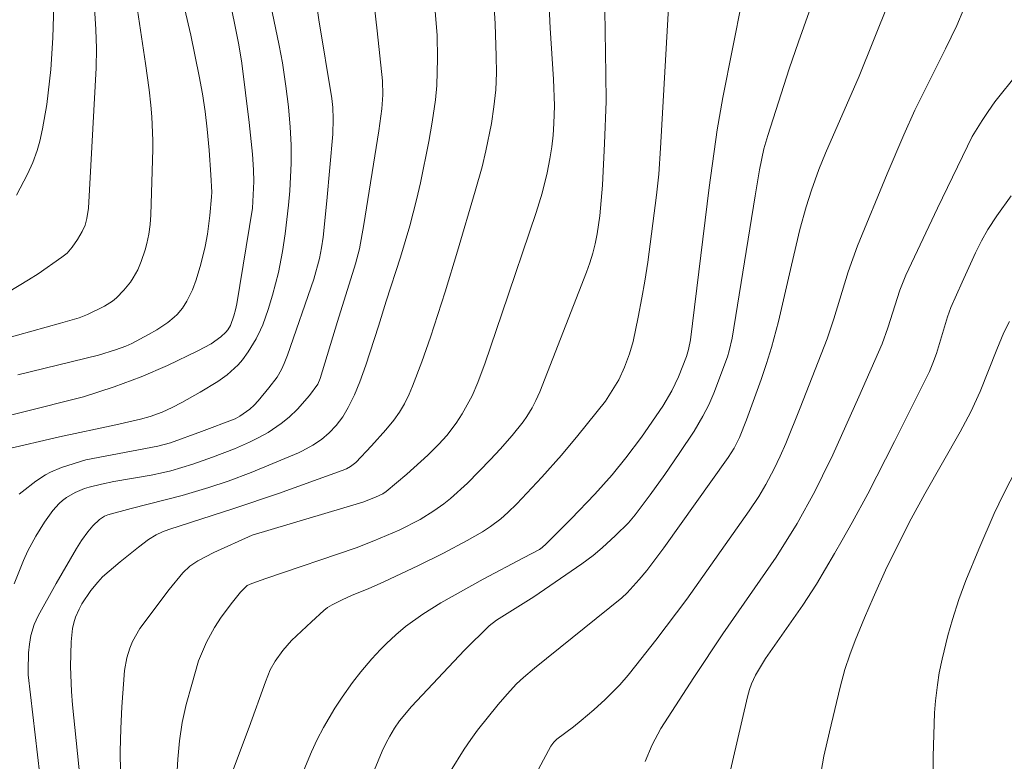
# Model space of a CAD drawing. Units: metres. Extents: x 291314 to 291829, y 1661604 to 1662169.
# Drawn here: x 291480 to 291527, y 1662033 to 1662069 of the extents above; entities that cross this region are included whole.
import ezdxf

# ---------------------------------------------------------------- set-up
doc = ezdxf.new("R2010")
doc.units = ezdxf.units.M
doc.header["$MEASUREMENT"] = 0
doc.layers.add('Curvas_Intermediarias', color=7, linetype='Continuous', lineweight=9, true_color=0x783c14)
doc.layers.add('Curvas_Mestras', color=7, linetype='Continuous', lineweight=20, true_color=0x783c14)

msp = doc.modelspace()

# ---------------------------------------------------------------- linework, layer by layer
at = {"layer": 'Curvas_Intermediarias', "flags": 128}
for points, elevation in [([(291480.23, 1662041.942), (291480.672, 1662043.05), (291480.885, 1662043.508), (291481.26, 1662044.205), (291481.676, 1662044.876), (291482.073, 1662045.429), (291482.374, 1662045.763), (291482.54, 1662045.908), (291482.729, 1662046.046), (291483.14, 1662046.286), (291483.581, 1662046.473), (291483.806, 1662046.543), (291484.387, 1662046.688), (291484.975, 1662046.808), (291486.758, 1662047.12), (291487.349, 1662047.237), (291487.701, 1662047.324), (291488.743, 1662047.641), (291489.692, 1662047.972), (291490.735, 1662048.366), (291491.45, 1662048.68), (291491.9, 1662048.902), (291492.335, 1662049.15), (291492.955, 1662049.571), (291493.344, 1662049.884), (291493.732, 1662050.254), (291494.309, 1662050.908), (291494.711, 1662051.45), (291494.819, 1662051.725), (291495.64, 1662054.427), (291496.504, 1662057.179), (291496.693, 1662057.89), (291496.897, 1662059.052), (291497.617, 1662063.511), (291497.758, 1662064.566), (291497.803, 1662065.234), (291497.785, 1662065.902), (291497.537, 1662068.288), (291496.942, 1662073.419)], 96), ([(291489.919, 1662072.56), (291490.735, 1662068.643), (291490.939, 1662067.614), (291491.087, 1662066.748), (291491.434, 1662063.917), (291491.584, 1662062.413), (291491.644, 1662061.661), (291491.656, 1662061.106), (291491.589, 1662059.827), (291490.842, 1662055.282), (291490.785, 1662054.991), (291490.707, 1662054.706), (291490.542, 1662054.241), (291490.419, 1662054.036), (291490.318, 1662053.92), (291490.083, 1662053.711), (291489.628, 1662053.376), (291488.979, 1662053.033), (291487.54, 1662052.342), (291486.291, 1662051.804), (291484.991, 1662051.316), (291483.534, 1662050.842), (291477.517, 1662049.333)], 99), ([(291479.8, 1662048.328), (291482.385, 1662048.946), (291485.082, 1662049.507), (291486.244, 1662049.779), (291486.713, 1662049.913), (291487.277, 1662050.114), (291487.761, 1662050.337), (291488.215, 1662050.575), (291489.091, 1662051.069), (291489.939, 1662051.573), (291490.389, 1662051.892), (291490.909, 1662052.376), (291491.114, 1662052.613), (291491.391, 1662052.996), (291491.762, 1662053.602), (291491.978, 1662054.043), (291492.076, 1662054.28), (291492.334, 1662055.008), (291492.545, 1662055.681), (291492.825, 1662056.767), (291493.016, 1662057.768), (291493.146, 1662058.605), (291493.314, 1662059.976), (291493.377, 1662060.665), (291493.432, 1662061.977), (291493.431, 1662062.844), (291493.389, 1662063.686), (291493.313, 1662064.667), (291493.184, 1662065.643), (291493.014, 1662066.754), (291492.856, 1662067.583), (291491.934, 1662072.037)], 98), ([(291483.906, 1662071.985), (291484.126, 1662068.349), (291484.161, 1662067.436), (291484.143, 1662066.523), (291483.775, 1662059.838), (291483.699, 1662059.34), (291483.617, 1662059.016), (291483.472, 1662058.721), (291483.248, 1662058.339), (291482.994, 1662057.976), (291482.749, 1662057.697), (291482.507, 1662057.504), (291481.374, 1662056.712), (291480.914, 1662056.413), (291479.951, 1662055.825)], 102), ([(291495.545, 1662028.599), (291497.779, 1662033.958), (291497.958, 1662034.36), (291498.13, 1662034.683), (291498.356, 1662035.06), (291498.602, 1662035.417), (291499.172, 1662036.1), (291501.698, 1662038.768), (291502.872, 1662039.932), (291503.218, 1662040.204), (291505.005, 1662041.312), (291507.295, 1662042.885), (291507.825, 1662043.293), (291508.266, 1662043.659), (291508.899, 1662044.243), (291509.51, 1662044.848), (291509.828, 1662045.22), (291510.554, 1662046.177), (291511.255, 1662047.152), (291511.936, 1662048.146), (291512.638, 1662049.216), (291513.066, 1662049.917), (291513.347, 1662050.461), (291513.588, 1662051.025), (291514.231, 1662052.749), (291514.316, 1662053.044), (291514.452, 1662053.642), (291515.547, 1662060.427), (291515.762, 1662061.66), (291515.974, 1662062.653), (291516.157, 1662063.29), (291517.178, 1662066.471), (291517.614, 1662067.752), (291518.888, 1662071.345)], 89), ([(291494.396, 1662071.323), (291494.753, 1662068.799), (291495.374, 1662065.063), (291495.418, 1662064.627), (291495.439, 1662064.092), (291495.413, 1662063.363), (291495.133, 1662060.188), (291494.963, 1662058.456), (291494.884, 1662057.945), (291494.781, 1662057.44), (291494.51, 1662056.444), (291493.259, 1662052.83), (291493.106, 1662052.439), (291492.972, 1662052.154), (291492.767, 1662051.788), (291492.377, 1662051.274), (291491.854, 1662050.652), (291491.67, 1662050.455), (291491.458, 1662050.26), (291490.989, 1662049.924), (291490.758, 1662049.803), (291489.162, 1662049.189), (291487.686, 1662048.651), (291487.085, 1662048.492), (291483.643, 1662047.838), (291482.478, 1662047.478), (291481.964, 1662047.261), (291481.724, 1662047.13), (291481.264, 1662046.826), (291480.604, 1662046.324), (291480.466, 1662046.2)], 97), ([(291483.422, 1662032.156), (291483.005, 1662036.17), (291482.961, 1662036.814), (291482.919, 1662037.995), (291482.945, 1662039.177), (291483.003, 1662039.816), (291483.066, 1662040.086), (291483.156, 1662040.351), (291483.324, 1662040.734), (291483.459, 1662040.978), (291483.888, 1662041.612), (291484.212, 1662042.019), (291484.443, 1662042.273), (291485.278, 1662042.977), (291486.154, 1662043.686), (291486.626, 1662044.045), (291486.999, 1662044.269), (291487.298, 1662044.406), (291487.608, 1662044.52), (291490.707, 1662045.518), (291492.826, 1662046.243), (291495.871, 1662047.329), (291496.074, 1662047.417), (291496.266, 1662047.527), (291496.512, 1662047.719), (291497.261, 1662048.515), (291497.947, 1662049.269), (291498.335, 1662049.74), (291498.596, 1662050.115), (291498.83, 1662050.51), (291499.055, 1662050.97), (291499.214, 1662051.353), (291499.658, 1662052.517), (291500.07, 1662053.693), (291500.769, 1662055.85), (291501.367, 1662057.777), (291502.212, 1662060.643), (291502.533, 1662061.795), (291502.72, 1662062.568), (291502.987, 1662063.869), (291503.097, 1662064.667), (291503.184, 1662065.474), (291503.22, 1662066.277), (291503.214, 1662067.081), (291503.153, 1662068.621), (291503.031, 1662070.732)], 94), ([(291485.296, 1662032.949), (291485.289, 1662033.954), (291485.313, 1662035.05), (291485.366, 1662036.078), (291485.487, 1662037.807), (291485.605, 1662038.403), (291485.74, 1662038.879), (291485.871, 1662039.181), (291486.213, 1662039.81), (291487.619, 1662041.673), (291488.268, 1662042.466), (291488.603, 1662042.782), (291488.988, 1662043.037), (291489.746, 1662043.425), (291491.576, 1662044.258), (291496.852, 1662045.822), (291497.449, 1662046.057), (291497.798, 1662046.224), (291497.965, 1662046.328), (291498.947, 1662047.166), (291499.947, 1662048.067), (291500.477, 1662048.588), (291500.849, 1662049.003), (291501.305, 1662049.588), (291501.591, 1662050.035), (291502.057, 1662050.895), (291502.333, 1662051.532), (291502.676, 1662052.465), (291503.484, 1662054.801), (291505.117, 1662059.623), (291505.392, 1662060.548), (291505.635, 1662061.523), (291505.773, 1662062.191), (291505.855, 1662062.748), (291505.919, 1662063.307), (291505.962, 1662063.868), (291505.981, 1662064.713), (291505.939, 1662065.976), (291505.778, 1662068.408), (291505.674, 1662070.853)], 93), ([(291490.687, 1662033.128), (291491.437, 1662035.108), (291492.204, 1662037.273), (291492.436, 1662037.842), (291492.667, 1662038.256), (291493.033, 1662038.766), (291493.458, 1662039.229), (291494.403, 1662040.128), (291494.994, 1662040.667), (291495.166, 1662040.805), (291495.385, 1662040.931), (291495.869, 1662041.173), (291496.348, 1662041.39), (291497.11, 1662041.701), (291497.846, 1662042.035), (291499.511, 1662042.811), (291500.699, 1662043.392), (291501.828, 1662043.998), (291502.557, 1662044.414), (291502.939, 1662044.664), (291503.423, 1662045.032), (291503.767, 1662045.333), (291504.187, 1662045.746), (291505.39, 1662047.023), (291506.321, 1662048.064), (291507.105, 1662049.007), (291508.416, 1662050.635), (291508.822, 1662051.266), (291509.049, 1662051.654), (291509.332, 1662052.263), (291509.561, 1662052.898), (291509.73, 1662053.485), (291509.98, 1662054.638), (291510.157, 1662055.563), (291510.297, 1662056.359), (291510.429, 1662057.261), (291510.85, 1662060.446), (291510.954, 1662061.458), (291511.038, 1662062.69), (291511.483, 1662070.513)], 91), ([(291486.058, 1662069.577), (291486.493, 1662066.723), (291486.669, 1662065.468), (291486.746, 1662064.745), (291486.785, 1662064.185), (291486.833, 1662063.062), (291486.836, 1662062.64), (291486.743, 1662059.514), (291486.711, 1662059.054), (291486.65, 1662058.597), (291486.559, 1662058.145), (291486.479, 1662057.848), (291486.283, 1662057.294), (291486.117, 1662056.892), (291485.91, 1662056.516), (291485.769, 1662056.313), (291485.454, 1662055.924), (291485.102, 1662055.568), (291484.915, 1662055.409), (291484.543, 1662055.162), (291483.725, 1662054.77), (291483.321, 1662054.615), (291482.443, 1662054.358), (291479.011, 1662053.4)], 101), ([(291482.117, 1662069.515), (291482.077, 1662067.942), (291481.985, 1662066.434), (291481.786, 1662064.765), (291481.582, 1662063.612), (291481.447, 1662063.029), (291481.321, 1662062.587), (291481.115, 1662062.01), (291480.864, 1662061.451), (291480.335, 1662060.453)], 103), ([(291521.908, 1662069.592), (291520.509, 1662066.129), (291518.903, 1662062.448), (291518.594, 1662061.671), (291518.237, 1662060.689), (291517.985, 1662059.892), (291517.69, 1662058.812), (291517.28, 1662057.123), (291516.664, 1662054.43), (291516.333, 1662053.196), (291516.098, 1662052.433), (291515.842, 1662051.677), (291515.139, 1662049.746), (291514.812, 1662048.906), (291514.551, 1662048.395), (291514.271, 1662047.96), (291511.196, 1662043.651), (291510.393, 1662042.574), (291510.026, 1662042.138), (291509.448, 1662041.507), (291509.197, 1662041.271), (291505.034, 1662037.916), (291504.513, 1662037.477), (291504.183, 1662037.166), (291503.734, 1662036.682), (291503.306, 1662036.191), (291502.311, 1662034.96), (291501.992, 1662034.517), (291501.689, 1662034.062), (291501.036, 1662033.009)], 88), ([(291508.388, 1662069.267), (291508.442, 1662066.22), (291508.445, 1662064.916), (291508.376, 1662062.917), (291508.275, 1662060.922), (291508.142, 1662059.46), (291508.026, 1662058.605), (291507.932, 1662058.141), (291507.815, 1662057.682), (291507.676, 1662057.23), (291507.516, 1662056.785), (291505.283, 1662051.082), (291505.102, 1662050.663), (291504.921, 1662050.322), (291504.673, 1662049.913), (291504.493, 1662049.651), (291503.975, 1662049.005), (291503.404, 1662048.352), (291502.942, 1662047.852), (291501.836, 1662046.734), (291501.027, 1662046.008), (291500.708, 1662045.752), (291500.236, 1662045.409), (291499.577, 1662044.994), (291498.584, 1662044.489), (291497.37, 1662043.979), (291496.528, 1662043.657), (291492.223, 1662042.187), (291491.562, 1662041.951), (291491.344, 1662041.849), (291491.222, 1662041.752), (291491.023, 1662041.532), (291490.64, 1662041.069), (291490.101, 1662040.345), (291489.778, 1662039.853), (291489.404, 1662039.163), (291489.022, 1662038.264), (291488.692, 1662037.148), (291488.431, 1662036.191), (291488.234, 1662035.332), (291488.11, 1662034.462), (291488.025, 1662033.585), (291487.973, 1662032.482)], 92), ([(291504.162, 1662031.122), (291505.814, 1662034.206), (291505.96, 1662034.395), (291506.103, 1662034.541), (291506.894, 1662035.13), (291507.254, 1662035.419), (291507.861, 1662035.933), (291508.403, 1662036.421), (291509.103, 1662037.128), (291509.496, 1662037.577), (291509.872, 1662038.04), (291510.817, 1662039.254), (291512.297, 1662041.199), (291515.271, 1662045.406), (291515.728, 1662046.103), (291516.07, 1662046.676), (291516.464, 1662047.411), (291516.753, 1662048.012), (291517.018, 1662048.624), (291517.699, 1662050.324), (291518.987, 1662053.609), (291519.303, 1662054.557), (291519.986, 1662056.803), (291520.438, 1662058.031), (291521.85, 1662061.475), (291522.638, 1662063.327), (291523.172, 1662064.497), (291524.631, 1662067.426), (291525.168, 1662068.539), (291525.498, 1662069.331)], 87), ([(291528.076, 1662066.259), (291526.986, 1662064.891), (291526.655, 1662064.435), (291526.372, 1662064.007), (291525.906, 1662063.241), (291525.672, 1662062.784), (291524.253, 1662059.832), (291522.742, 1662056.64), (291522.45, 1662055.929), (291521.879, 1662054.134), (291521.6, 1662053.368), (291520.493, 1662050.846), (291519.249, 1662048.081), (291518.771, 1662047.081), (291518.392, 1662046.341), (291517.549, 1662044.814), (291516.554, 1662043.212), (291514.019, 1662039.561), (291512.631, 1662037.471), (291511.049, 1662035.037), (291510.645, 1662034.272), (291510.313, 1662033.471)], 86), ([(291527.681, 1662054.428), (291527.415, 1662053.912), (291527.073, 1662053.107), (291526.274, 1662051.104), (291525.834, 1662050.126), (291525.33, 1662049.178), (291523.641, 1662046.225), (291522.996, 1662045.038), (291521.832, 1662042.728), (291521.174, 1662041.269), (291520.759, 1662040.313), (291520.32, 1662039.23), (291520.061, 1662038.549), (291519.836, 1662037.854), (291519.608, 1662037.009), (291519.09, 1662034.88), (291518.832, 1662033.728), (291518.693, 1662033)], 84), ([(291524.025, 1662032.207), (291524.033, 1662033.718), (291524.102, 1662035.783), (291524.148, 1662036.358), (291524.241, 1662037.121), (291524.331, 1662037.692), (291524.466, 1662038.351), (291524.741, 1662039.472), (291524.957, 1662040.243), (291525.269, 1662041.188), (291525.6, 1662042.098), (291526.212, 1662043.595), (291526.944, 1662045.285), (291527.396, 1662046.214), (291528.682, 1662048.722)], 83)]:
    msp.add_lwpolyline(points, dxfattribs=dict(at, elevation=elevation))
at = {"layer": 'Curvas_Mestras', "flags": 128}
for points, elevation in [([(291487.749, 1662071.954), (291488.648, 1662068.078), (291489.05, 1662066.123), (291489.203, 1662065.282), (291489.332, 1662064.437), (291489.435, 1662063.589), (291489.533, 1662062.598), (291489.61, 1662061.423), (291489.646, 1662060.601), (291489.64, 1662060.378), (291489.56, 1662059.481), (291489.447, 1662058.588), (291489.335, 1662058.001), (291489.122, 1662057.17), (291488.903, 1662056.425), (291488.724, 1662055.943), (291488.468, 1662055.406), (291488.259, 1662055.072), (291488.007, 1662054.775), (291487.862, 1662054.64), (291487.549, 1662054.392), (291487.029, 1662054.04), (291486.631, 1662053.807), (291485.835, 1662053.386), (291485.547, 1662053.258), (291485.054, 1662053.08), (291484.25, 1662052.835), (291480.403, 1662051.893)], 100), ([(291493.952, 1662032.871), (291494.399, 1662033.936), (291494.675, 1662034.515), (291494.971, 1662035.084), (291495.508, 1662036.007), (291495.86, 1662036.542), (291496.358, 1662037.234), (291496.751, 1662037.737), (291497.276, 1662038.367), (291497.686, 1662038.815), (291497.974, 1662039.1), (291498.423, 1662039.509), (291498.891, 1662039.896), (291499.71, 1662040.493), (291500.569, 1662041.03), (291502.595, 1662042.161), (291504.513, 1662043.178), (291505.266, 1662043.577), (291505.404, 1662043.67), (291505.598, 1662043.845), (291506.778, 1662045.037), (291507.904, 1662046.204), (291508.731, 1662047.132), (291509.39, 1662047.931), (291510.137, 1662048.924), (291511.147, 1662050.405), (291511.578, 1662051.126), (291511.894, 1662051.795), (291512.275, 1662052.763), (291512.374, 1662053.101), (291512.473, 1662053.56), (291513.358, 1662060.819), (291513.748, 1662063.56), (291514.015, 1662065.105), (291514.939, 1662069.764)], 90), ([(291481.559, 1662031.882), (291480.904, 1662037.595), (291480.895, 1662037.806), (291480.919, 1662038.647), (291480.955, 1662039.065), (291481.028, 1662039.479), (291481.179, 1662039.991), (291481.371, 1662040.412), (291482.228, 1662041.946), (291482.233, 1662041.954), (291483.201, 1662043.627), (291483.442, 1662044.008), (291483.747, 1662044.415), (291483.977, 1662044.692), (291484.294, 1662045.006), (291484.528, 1662045.152), (291484.699, 1662045.219), (291485.803, 1662045.521), (291488.246, 1662046.14), (291489.508, 1662046.518), (291490.431, 1662046.823), (291491.523, 1662047.235), (291493.776, 1662048.182), (291493.977, 1662048.273), (291494.46, 1662048.54), (291494.875, 1662048.807), (291495.249, 1662049.126), (291495.586, 1662049.484), (291495.891, 1662049.893), (291496.155, 1662050.331), (291496.455, 1662050.933), (291496.713, 1662051.555), (291496.999, 1662052.354), (291497.601, 1662054.206), (291497.96, 1662055.4), (291498.652, 1662057.5), (291499.094, 1662058.999), (291499.411, 1662060.237), (291499.595, 1662061.034), (291499.991, 1662063.012), (291500.154, 1662063.929), (291500.307, 1662065.002), (291500.376, 1662065.676), (291500.406, 1662066.962), (291500.389, 1662068.069), (291500.304, 1662069.205)], 95), ([(291514.215, 1662032.373), (291515.189, 1662036.549), (291515.289, 1662036.905), (291515.383, 1662037.165), (291515.576, 1662037.584), (291516.053, 1662038.379), (291517.824, 1662040.927), (291518.473, 1662041.923), (291519.335, 1662043.382), (291519.696, 1662044.012), (291520.179, 1662044.853), (291520.931, 1662046.227), (291522.2, 1662048.719), (291523.871, 1662052.05), (291524.03, 1662052.447), (291524.19, 1662052.906), (291524.73, 1662054.661), (291524.887, 1662055.095), (291525.42, 1662056.308), (291526.061, 1662057.713), (291526.341, 1662058.273), (291526.643, 1662058.82), (291527.068, 1662059.475), (291527.759, 1662060.42)], 85)]:
    msp.add_lwpolyline(points, dxfattribs=dict(at, elevation=elevation))

doc.saveas('drawing.dxf')
